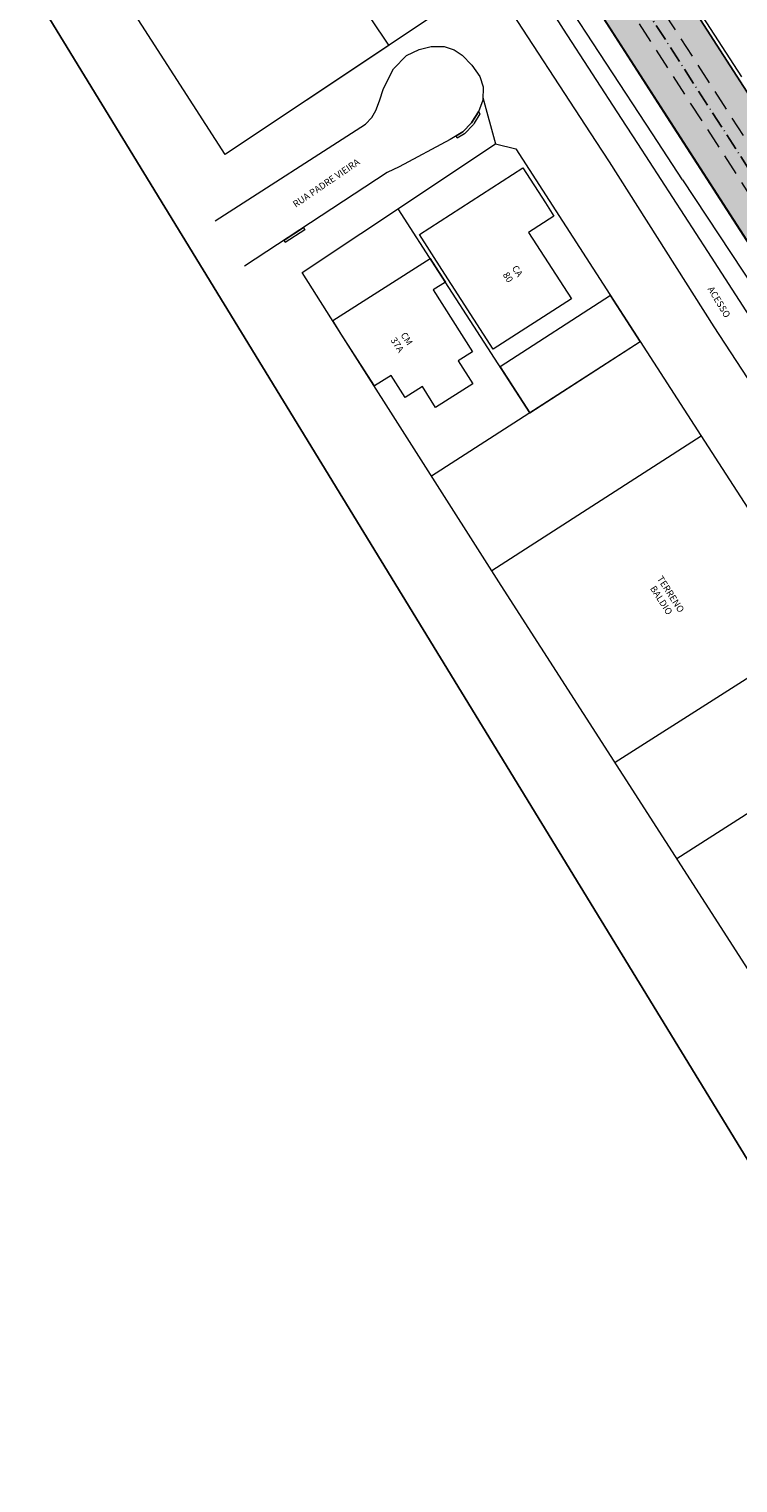
# Model space of a CAD drawing. Units: metres. Extents: x 674675 to 680851, y 7176859 to 7185862.
# Drawn here: x 676697 to 676781, y 7183441 to 7183614 of the extents above; entities that cross this region are included whole.
import ezdxf

# ---------------------------------------------------------------- set-up
doc = ezdxf.new("R2010")
doc.units = ezdxf.units.M
doc.linetypes.add('DASHED2', pattern=[0.375, 0.25, -0.125])
doc.linetypes.add('LIN3', pattern=[3, 2, -0.5, 0, -0.5])
for name, color, linetype, lineweight in [('CALCADA', 44, 'Continuous', 0), ('EDIF_ALVENARIA', 251, 'Continuous', 0), ('EDIF_MADEIRA', 251, 'Continuous', 0), ('EDIFICACAO', 2, 'Continuous', 0), ('GRADE', 2, 'GRADE', 0), ('GUIA_REBAIXADA_EXISTENTE', 3, 'Continuous', 0), ('MURO_ALVENARIA', 3, 'Continuous', 0), ('MURO_GRADE', 3, 'Continuous', 0), ('Pavimentos', 3, 'Continuous', 0), ('PG-FAIXA DE TRAFEGO', 7, 'DASHED2', 0), ('PORTAO_PEDESTRE', 8, 'Continuous', 0), ('TERRENO', 251, 'Continuous', 0), ('TOPONIMIA_VIAS', 2, 'Continuous', 0), ('VIA_ PAVIMENTADA', 1, 'Continuous', 0)]:
    doc.layers.add(name, color=color, linetype=linetype, lineweight=lineweight)
doc.layers.add('PG-EIXO', color=1, linetype='LIN3')
doc.layers.add('PG-MFIO', color=5, linetype='Continuous')
doc.styles.add('ARIAL', font='ARIAL.TTF', dxfattribs={"height": 2})
doc.styles.get("Standard").update_dxf_attribs({"font": 'ARIAL.TTF'})
doc.linetypes.add('GRADE', pattern='A,2,-0.2,["/\\",Standard,S=0.5,R=0,X=-0.1,Y=-0.25],-0.85', length=3.05)

msp = doc.modelspace()

# ---------------------------------------------------------------- hatches: boundary and pattern name
at = {"layer": 'Pavimentos'}
h = msp.add_hatch(color=240, dxfattribs=at)
h.paths.add_polyline_path([(676735.167, 7183668.356), (676732.462, 7183666.646), (676733.162, 7183665.561), (676745.473, 7183646.613), (676750.64, 7183638.519), (676753.94, 7183633.351), (676779.784, 7183593.286), (676783.592, 7183593.286)])
h.paths.add_polyline_path([(676736.52, 7183669.21), (676735.167, 7183668.356), (676783.592, 7183593.286), (676785.496, 7183593.286)])
h.paths.add_polyline_path([(676737.873, 7183670.065), (676736.52, 7183669.21), (676785.496, 7183593.286), (676787.4, 7183593.286)])
h.paths.add_polyline_path([(676740.578, 7183671.774), (676737.873, 7183670.065), (676787.4, 7183593.286), (676791.208, 7183593.286)])
h = msp.add_hatch(color=240, dxfattribs=at)
h.paths.add_polyline_path([(676783.592, 7183593.286), (676779.784, 7183593.286), (676786.316, 7183583.16), (676795.423, 7183569.53), (676812.864, 7183542.598), (676828.802, 7183518.343), (676831.092, 7183519.793, -0.0031039), (676824.319, 7183530.151)])
h.paths.add_polyline_path([(676785.496, 7183593.286), (676783.592, 7183593.286), (676824.319, 7183530.151, 0.0031039), (676831.092, 7183519.793), (676832.444, 7183520.649, -0.0031124), (676825.664, 7183531.018)])
h.paths.add_polyline_path([(676787.4, 7183593.286), (676785.496, 7183593.286), (676825.664, 7183531.018, 0.0031124), (676832.444, 7183520.649), (676833.797, 7183521.504, -0.0031209), (676827.008, 7183531.885)])
h.paths.add_polyline_path([(676791.208, 7183593.286), (676787.4, 7183593.286), (676827.008, 7183531.885, 0.0031209), (676833.797, 7183521.504), (676836.501, 7183523.216, -0.0031379), (676829.697, 7183533.62)])

# ---------------------------------------------------------------- linework, layer by layer
at = {"color": 3}
msp.add_lwpolyline([(676803.01, 7183446.089), (676639.419, 7183713.522), (676743.491, 7183777.184), (676907.082, 7183509.751)], close=True, dxfattribs=at)
at = {"layer": 'CALCADA', "flags": 128}
msp.add_lwpolyline([(676751.017, 7183606.111), (676752.534, 7183600.58)], dxfattribs=at)
at = {"layer": 'CALCADA'}
msp.add_lwpolyline([(676774.84, 7183596.286), (676792.136, 7183570.079), (676811.401, 7183540.511), (676824.772, 7183520.304), (676825.192, 7183519.431), (676825.259, 7183518.762)], dxfattribs=at)
at = {"layer": 'EDIFICACAO'}
for points in [[(676730.053, 7183605.809), (676739.829, 7183612.335), (676733.664, 7183621.572), (676735.165, 7183622.574), (676729.205, 7183631.501), (676718.981, 7183624.676), (676714.773, 7183630.979), (676710.697, 7183628.37)], [(676746.14, 7183585.618), (676743.471, 7183589.763), (676755.806, 7183597.707), (676758.481, 7183593.554), (676759.503, 7183591.967), (676756.486, 7183590.024), (676761.583, 7183582.11), (676752.264, 7183576.108), (676746.14, 7183585.618)], [(676734.155, 7183577.912), (676733.132, 7183579.521), (676744.747, 7183586.907), (676745.744, 7183585.364), (676746.571, 7183584.084), (676745.122, 7183583.163), (676749.803, 7183575.802), (676748.099, 7183574.719), (676749.835, 7183571.99), (676745.396, 7183569.167), (676743.812, 7183571.657), (676741.761, 7183570.353), (676740.086, 7183572.986), (676738.094, 7183571.719), (676734.155, 7183577.912)]]:
    msp.add_lwpolyline(points, dxfattribs=at)
msp.add_lwpolyline([(676769.782, 7183577.024), (676766.26, 7183582.487), (676753.085, 7183573.993), (676756.609, 7183568.533)], close=True, dxfattribs=at)
at = {"layer": 'GRADE', "ltscale": 0.05, "flags": 128}
for points in [[(676744.826, 7183595.45), (676752.534, 7183600.58)], [(676734.155, 7183577.912), (676729.492, 7183585.245), (676743.461, 7183594.541)]]:
    msp.add_lwpolyline(points, dxfattribs=at)
at = {"layer": 'GUIA_REBAIXADA_EXISTENTE'}
for points in [[(676747.849, 7183601.536), (676748.653, 7183602.002), (676749.676, 7183603.075), (676750, 7183603.61), (676750.488, 7183604.416), (676750.517, 7183604.493), (676750.683, 7183604.16), (676750, 7183603.031), (676749.916, 7183602.892), (676748.841, 7183601.764), (676747.971, 7183601.259)], [(676727.463, 7183588.826), (676727.325, 7183589.095), (676729.65, 7183590.619), (676729.788, 7183590.35)]]:
    msp.add_lwpolyline(points, close=True, dxfattribs=at)
at = {"layer": 'MURO_ALVENARIA'}
for points in [[(676742.87, 7183621.113), (676745.986, 7183616.445), (676720.321, 7183599.313), (676704.265, 7183624.253), (676696.358, 7183636.188), (676692.019, 7183633.387)], [(676774.84, 7183596.286), (676771.256, 7183601.768)], [(676752.534, 7183600.58), (676754.969, 7183600), (676758.936, 7183593.846), (676777.002, 7183565.824), (676799.273, 7183531.403), (676774.156, 7183515.36)], [(676797.182, 7183479.534), (676753.223, 7183547.93), (676734.155, 7183577.912)]]:
    msp.add_lwpolyline(points, dxfattribs=at)
at = {"layer": 'MURO_ALVENARIA', "flags": 128}
for points in [[(676756.609, 7183568.533), (676745.745, 7183585.364), (676740.915, 7183592.847)], [(676744.914, 7183560.995), (676769.782, 7183577.024)], [(676777.064, 7183565.728), (676752.1, 7183549.696)], [(676791.902, 7183542.796), (676766.786, 7183526.826)]]:
    msp.add_lwpolyline(points, dxfattribs=at)
at = {"layer": 'MURO_GRADE', "ltscale": 0.1, "flags": 128}
msp.add_lwpolyline([(676771.256, 7183601.768), (676760.218, 7183618.656), (676747.57, 7183638.519), (676744.574, 7183643.225), (676733.766, 7183659.588), (676717.845, 7183683.898), (676707.123, 7183701.057), (676698.882, 7183714.226)], dxfattribs=at)
at = {"layer": 'PG-EIXO', "color": 253, "flags": 128}
msp.add_lwpolyline([(674899.823, 7185705.689), (674944.895, 7185595.814, 0.1162559), (674994.253, 7185526.785), (675133.527, 7185404.984, -0.0622202), (675183.012, 7185349.459), (675266.924, 7185227.763, 0.2386822), (675433.523, 7185137.066), (675449.94, 7185136.575, -0.0771443), (675529.858, 7185121.708), (675687.328, 7185066.375, -0.079899), (675729.192, 7185043.648), (675763.908, 7185016.881, 0.1110359), (675833.515, 7184984.479), (675868.144, 7184976.935, -0.19846), (675927.768, 7184935.589), (676008.55, 7184810.288), (676169.363, 7184559.253, 0.0132396), (676198.834, 7184515.823, -0.0120534), (676226.235, 7184475.649), (676331.976, 7184312.294, -0.0149126), (676363.146, 7184260.84, 0.0136076), (676390.976, 7184214.628), (676490.647, 7184058.875, -0.0170029), (676525.509, 7184000.086, 0.017913), (676554.634, 7183951.173), (676825.664, 7183531.018, 0.014145), (676857.506, 7183484.592, -0.014145), (676889.657, 7183437.718), (676933.724, 7183369.403, -0.014145), (676963.173, 7183320.786, 0.014145), (676992.339, 7183272.634), (677107.604, 7183093.948), (677289.514, 7182811.071)], format="xyb", dxfattribs=at)
at = {"layer": 'PG-FAIXA DE TRAFEGO', "ltscale": 10}
for p, q in [((676552.147, 7183952.077), (676824.319, 7183530.151)), ((676557.103, 7183950.298), (676827.008, 7183531.885))]:
    msp.add_line(p, q, dxfattribs=at)
at = {"layer": 'PG-MFIO', "flags": 128}
for points in [[(676535.936, 7183965.655), (676533.14, 7183972.593, -0.9224986), (676534.924, 7183973.485, 0.0071892), (676547.114, 7183953.976), (676821.63, 7183528.416, 0.0105733), (676845.3, 7183493.373, -0.9431455), (676844.519, 7183492.75, -0.0375801), (676817.426, 7183527.871)], [(676571.782, 7183954.958), (677002.671, 7183285.528, -0.2547695), (677002.706, 7183285.051, 0.0650475), (676999.305, 7183273.899, -0.6850822), (676997.478, 7183273.522), (676996.372, 7183275.237, -0.0141446), (676967.347, 7183323.156, 0.014145), (676937.758, 7183372.005), (676893.69, 7183440.32, 0.014145), (676861.386, 7183487.418, -0.014145), (676829.697, 7183533.62), (676561.988, 7183948.629, -0.0187661)]]:
    msp.add_lwpolyline(points, format="xyb", dxfattribs=at)
at = {"layer": 'PORTAO_PEDESTRE'}
msp.add_lwpolyline([(676743.461, 7183594.541), (676744.826, 7183595.45)], dxfattribs=at)
at = {"layer": 'VIA_ PAVIMENTADA'}
for points in [[(676713.819, 7183713.498), (676729.639, 7183689.498), (676745.949, 7183664.057), (676761.273, 7183640.235), (676762.389, 7183638.519), (676776.727, 7183616.475), (676781.84, 7183608.574)], [(676754.287, 7183632.807), (676767.568, 7183612.159), (676773.37, 7183603.128), (676783.228, 7183587.783), (676795.423, 7183569.53), (676812.864, 7183542.598), (676829.208, 7183517.725), (676831.669, 7183513.828), (676831.957, 7183513.09), (676831.517, 7183513.186), (676830.72, 7183513.914), (676824.918, 7183519.064), (676821.788, 7183522.295), (676820.225, 7183524.117), (676819.25, 7183525.494), (676810.865, 7183537.707), (676800.463, 7183553.078), (676789.086, 7183570.334), (676777.83, 7183587.751), (676769.48, 7183600.626), (676767.561, 7183603.585), (676760.648, 7183614.258), (676745.171, 7183638.519)], [(676752.599, 7183619.108), (676764.51, 7183600.868), (676766.062, 7183598.429), (676778.573, 7183578.778), (676792.596, 7183557.322), (676803.976, 7183540.165), (676810.826, 7183530.221), (676815.626, 7183523.535), (676821.037, 7183517.87), (676828.81, 7183510.146), (676836.955, 7183501.993), (676842.138, 7183496.585), (676845.335, 7183492.52), (676847.435, 7183489.106), (676853.407, 7183479.552), (676865.939, 7183460.082), (676882.207, 7183434.726)], [(676719.099, 7183591.407), (676737.022, 7183602.924), (676737.806, 7183603.717), (676738.276, 7183604.551), (676738.711, 7183605.699), (676739.187, 7183607.161), (676740.373, 7183609.513), (676741.924, 7183611.109), (676743.444, 7183611.824), (676744.883, 7183612.196), (676746.433, 7183612.171), (676747.598, 7183611.787), (676748.576, 7183611.142), (676749.722, 7183609.979), (676750.677, 7183608.611), (676751.066, 7183607.363), (676751.005, 7183605.794), (676750.488, 7183604.416), (676749.676, 7183603.075), (676748.653, 7183602.002), (676747.115, 7183601.109), (676741.052, 7183597.836), (676739.613, 7183597.149), (676722.611, 7183586.005)]]:
    msp.add_lwpolyline(points, dxfattribs=at)

# ---------------------------------------------------------------- texts
at = {"layer": 'EDIF_ALVENARIA', "insert": (676754.5, 7183584.994), "char_height": 0.8, "width": 1.55416, "attachment_point": 5, "rotation": 303, "style": 'ARIAL'}
msp.add_mtext('CA 80', dxfattribs=at)
at = {"layer": 'EDIF_MADEIRA', "insert": (676741.305, 7183576.928), "char_height": 0.8, "width": 1.55416, "attachment_point": 5, "rotation": 303, "style": 'ARIAL'}
msp.add_mtext('CM 37A', dxfattribs=at)
at = {"layer": 'TERRENO', "insert": (676772.773, 7183546.48), "char_height": 0.8, "width": 1.55416, "attachment_point": 5, "rotation": 302.804, "style": 'ARIAL'}
msp.add_mtext('TERRENO BALDIO', dxfattribs=at)
at = {"layer": 'TOPONIMIA_VIAS', "style": 'ARIAL'}
for s, rotation, p in [('RUA PADRE VIEIRA', 34.27694, (676728.721, 7183592.956)), ('ACESSO', 301.04331, (676777.779, 7183583.283))]:
    msp.add_text(s, height=0.8, rotation=rotation, dxfattribs=at).set_placement(p)

doc.saveas('drawing.dxf')
